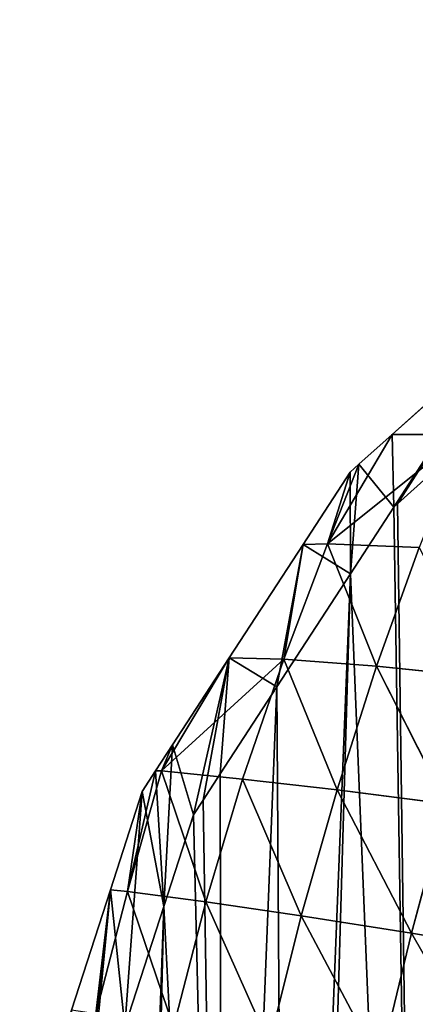
# Model space of a CAD drawing. Extents: x 0 to 8029, y 0 to 4205.
# Drawn here: x 5639 to 5709, y 1875 to 2051 of the extents above; entities that cross this region are included whole.
import ezdxf

# ---------------------------------------------------------------- set-up
doc = ezdxf.new("R2010")
doc.units = 0
doc.header["$LTSCALE"] = 25.4
doc.layers.get('0').update_dxf_attribs({"color": 13, "linetype": 'CONTINUOUS'})

msp = doc.modelspace()

# ---------------------------------------------------------------- linework, layer by layer
at = {"color": 43}
for p, q in [((5725.84, 1995.79, 4.66), (5705.03, 1977.15, 4.66)), ((5725.84, 1995.79, 4.66), (5705.03, 1977.15, 4.66)), ((5717.92, 1977.18, 24.61), (5693.47, 1957.67, 13.74)), ((5717.92, 1977.18, 24.61), (5693.47, 1957.67, 13.74)), ((5693.47, 1957.67, 13.74), (5705.03, 1977.15, 4.66)), ((5693.47, 1957.67, 13.74), (5705.03, 1977.15, 4.66)), ((5705.03, 1977.15, 4.66), (5699.12, 1971.86, 4.66)), ((5705.03, 1977.15, 4.66), (5699.12, 1971.86, 4.66)), ((5705.03, 1977.15, 4.66), (5717.92, 1977.18, 24.61)), ((5705.03, 1977.15, 4.66), (5717.92, 1977.18, 24.61)), ((5697.56, 1970.46, 4.66), (5689.12, 1957.51, 4.66)), ((5697.56, 1970.46, 4.66), (5689.12, 1957.51, 4.66)), ((5699.12, 1971.86, 4.66), (5697.56, 1970.46, 4.66)), ((5699.12, 1971.86, 4.66), (5697.56, 1970.46, 4.66)), ((5705.98, 1964.77, 4.66), (5711.89, 1970.06, 4.66)), ((5705.98, 1964.77, 4.66), (5711.89, 1970.06, 4.66)), ((5697.6, 1952.3, 4.66), (5705.36, 1964.21, 4.66)), ((5697.6, 1952.3, 4.66), (5705.36, 1964.21, 4.66)), ((5705.36, 1964.21, 4.66), (5705.98, 1964.77, 4.66)), ((5705.36, 1964.21, 4.66), (5705.98, 1964.77, 4.66)), ((5689.12, 1957.51, 4.66), (5675.96, 1937.31, 4.66)), ((5689.12, 1957.51, 4.66), (5675.96, 1937.31, 4.66)), ((5693.47, 1957.67, 13.74), (5685.72, 1937.04, 24.78)), ((5693.47, 1957.67, 13.74), (5685.72, 1937.04, 24.78)), ((5685.72, 1937.04, 24.78), (5689.12, 1957.51, 4.66)), ((5685.72, 1937.04, 24.78), (5689.12, 1957.51, 4.66)), ((5689.12, 1957.51, 4.66), (5693.47, 1957.67, 13.74)), ((5689.12, 1957.51, 4.66), (5693.47, 1957.67, 13.74)), ((5693.47, 1957.67, 13.74), (5709.86, 1956.96, 39.58)), ((5693.47, 1957.67, 13.74), (5702.27, 1935.8, 52.24)), ((5693.47, 1957.67, 13.74), (5709.86, 1956.96, 39.58)), ((5693.47, 1957.67, 13.74), (5702.27, 1935.8, 52.24)), ((5709.86, 1956.96, 39.58), (5702.27, 1935.8, 52.24)), ((5709.86, 1956.96, 39.58), (5702.27, 1935.8, 52.24)), ((5684.44, 1932.11, 4.66), (5697.6, 1952.3, 4.66)), ((5684.44, 1932.11, 4.66), (5697.6, 1952.3, 4.66)), ((5663.86, 1917.1, 7.74), (5675.96, 1937.31, 4.66)), ((5663.86, 1917.1, 7.74), (5675.96, 1937.31, 4.66)), ((5685.72, 1937.04, 24.78), (5663.86, 1917.1, 7.74)), ((5685.72, 1937.04, 24.78), (5663.86, 1917.1, 7.74)), ((5675.96, 1937.31, 4.66), (5665.84, 1921.77, 4.66)), ((5675.96, 1937.31, 4.66), (5665.84, 1921.77, 4.66)), ((5675.96, 1937.31, 4.66), (5685.72, 1937.04, 24.78)), ((5675.96, 1937.31, 4.66), (5685.72, 1937.04, 24.78)), ((5685.72, 1937.04, 24.78), (5678.31, 1915.66, 34.22)), ((5685.72, 1937.04, 24.78), (5678.31, 1915.66, 34.22)), ((5685.72, 1937.04, 24.78), (5702.27, 1935.8, 52.24)), ((5685.72, 1937.04, 24.78), (5695.2, 1913.76, 62.32)), ((5685.72, 1937.04, 24.78), (5702.27, 1935.8, 52.24)), ((5685.72, 1937.04, 24.78), (5695.2, 1913.76, 62.32)), ((5702.27, 1935.8, 52.24), (5695.2, 1913.76, 62.32)), ((5702.27, 1935.8, 52.24), (5695.2, 1913.76, 62.32)), ((5702.27, 1935.8, 52.24), (5714.7, 1911.22, 90.45)), ((5702.27, 1935.8, 52.24), (5721.46, 1933.87, 79.67)), ((5702.27, 1935.8, 52.24), (5721.46, 1933.87, 79.67)), ((5702.27, 1935.8, 52.24), (5714.7, 1911.22, 90.45)), ((5674.32, 1916.57, 4.66), (5684.44, 1932.11, 4.66)), ((5674.32, 1916.57, 4.66), (5684.44, 1932.11, 4.66)), ((5665.84, 1921.77, 4.66), (5662.8, 1917.11, 4.66)), ((5665.84, 1921.77, 4.66), (5662.8, 1917.11, 4.66)), ((5663.86, 1917.1, 7.74), (5657.8, 1895.57, 12.65)), ((5663.86, 1917.1, 7.74), (5657.8, 1895.57, 12.65)), ((5662.8, 1917.11, 4.66), (5660.4, 1913.43, 4.66)), ((5662.8, 1917.11, 4.66), (5660.4, 1913.43, 4.66)), ((5662.8, 1917.11, 4.66), (5663.86, 1917.1, 7.74)), ((5662.8, 1917.11, 4.66), (5663.86, 1917.1, 7.74)), ((5663.86, 1917.1, 7.74), (5678.31, 1915.66, 34.22)), ((5663.86, 1917.1, 7.74), (5671.79, 1893.75, 40.61)), ((5663.86, 1917.1, 7.74), (5678.31, 1915.66, 34.22)), ((5663.86, 1917.1, 7.74), (5671.79, 1893.75, 40.61)), ((5671.28, 1911.91, 4.66), (5674.32, 1916.57, 4.66)), ((5671.28, 1911.91, 4.66), (5674.32, 1916.57, 4.66)), ((5678.31, 1915.66, 34.22), (5671.79, 1893.75, 40.61)), ((5678.31, 1915.66, 34.22), (5671.79, 1893.75, 40.61)), ((5678.31, 1915.66, 34.22), (5695.2, 1913.76, 62.32)), ((5678.31, 1915.66, 34.22), (5695.2, 1913.76, 62.32)), ((5660.4, 1913.43, 4.66), (5654.71, 1895.88, 4.66)), ((5660.4, 1913.43, 4.66), (5654.71, 1895.88, 4.66)), ((5695.2, 1913.76, 62.32), (5688.82, 1891.26, 69.43)), ((5695.2, 1913.76, 62.32), (5688.82, 1891.26, 69.43)), ((5695.2, 1913.76, 62.32), (5708.5, 1888.16, 98.14)), ((5695.2, 1913.76, 62.32), (5714.7, 1911.22, 90.45)), ((5695.2, 1913.76, 62.32), (5714.7, 1911.22, 90.45)), ((5695.2, 1913.76, 62.32), (5708.5, 1888.16, 98.14)), ((5669.56, 1909.26, 4.66), (5671.28, 1911.91, 4.66)), ((5669.56, 1909.26, 4.66), (5671.28, 1911.91, 4.66)), ((5714.7, 1911.22, 90.45), (5708.5, 1888.16, 98.14)), ((5714.7, 1911.22, 90.45), (5708.5, 1888.16, 98.14)), ((5664.24, 1892.88, 4.66), (5669.56, 1909.26, 4.66)), ((5664.24, 1892.88, 4.66), (5669.56, 1909.26, 4.66)), ((5654.71, 1895.88, 4.66), (5647.75, 1874.42, 4.66)), ((5654.71, 1895.88, 4.66), (5647.75, 1874.42, 4.66)), ((5652.12, 1873.75, 16), (5654.71, 1895.88, 4.66)), ((5652.12, 1873.75, 16), (5654.71, 1895.88, 4.66)), ((5657.8, 1895.57, 12.65), (5652.12, 1873.75, 16)), ((5657.8, 1895.57, 12.65), (5652.12, 1873.75, 16)), ((5654.71, 1895.88, 4.66), (5657.8, 1895.57, 12.65)), ((5654.71, 1895.88, 4.66), (5657.8, 1895.57, 12.65)), ((5657.8, 1895.57, 12.65), (5671.79, 1893.75, 40.61)), ((5657.8, 1895.57, 12.65), (5666, 1871.4, 44.41)), ((5657.8, 1895.57, 12.65), (5671.79, 1893.75, 40.61)), ((5657.8, 1895.57, 12.65), (5666, 1871.4, 44.41)), ((5671.79, 1893.75, 40.61), (5666, 1871.4, 44.41)), ((5671.79, 1893.75, 40.61), (5666, 1871.4, 44.41)), ((5671.79, 1893.75, 40.61), (5688.82, 1891.26, 69.43)), ((5671.79, 1893.75, 40.61), (5688.82, 1891.26, 69.43)), ((5657.28, 1871.42, 4.66), (5664.24, 1892.88, 4.66)), ((5657.28, 1871.42, 4.66), (5664.24, 1892.88, 4.66)), ((5688.82, 1891.26, 69.43), (5683.09, 1868.37, 73.68)), ((5688.82, 1891.26, 69.43), (5683.09, 1868.37, 73.68)), ((5688.82, 1891.26, 69.43), (5708.5, 1888.16, 98.14)), ((5688.82, 1891.26, 69.43), (5708.5, 1888.16, 98.14)), ((5708.5, 1888.16, 98.14), (5702.84, 1864.75, 102.74)), ((5708.5, 1888.16, 98.14), (5702.84, 1864.75, 102.74)), ((5708.5, 1888.16, 98.14), (5729.83, 1884.61, 125.17)), ((5708.5, 1888.16, 98.14), (5729.83, 1884.61, 125.17))]:
    msp.add_line(p, q, dxfattribs=at)

# ---------------------------------------------------------------- meshes
at = {"color": 250}
mesh = msp.add_polyface(dxfattribs=at)
corners = [(5646.24, 1784.63, 4.66), (5646.37, 1780.11, 4.66), (5646.08, 1781.44, 4.66), (5647.36, 1807.28, 4.66), (5650.01, 1763.38, 4.66), (5648.49, 1829.93, 4.66), (5649.33, 1846.91, 4.66), (5650.32, 1849.96, 4.66), (5655.22, 1739.44, 4.66), (5657.28, 1871.42, 4.66), (5658.29, 1725.31, 4.66), (5664.24, 1892.88, 4.66), (5660.02, 1717.36, 4.66), (5674.83, 1689.26, 4.66), (5669.56, 1909.26, 4.66), (5671.28, 1911.91, 4.66), (5674.32, 1916.57, 4.66), (5684.44, 1932.11, 4.66), (5686.21, 1666.66, 4.66), (5674.75, 1688.85, 4.66), (5697.6, 1952.3, 4.66), (5689.17, 1660.93, 4.66), (5710.49, 1637.73, 4.66), (5705.36, 1964.21, 4.66), (5705.98, 1964.77, 4.66), (5711.89, 1970.06, 4.66), (5725.89, 1619.78, 4.66), (5710.32, 1636.88, 4.66), (5732.7, 1988.7, 4.66), (5731.65, 1613.45, 4.66), (5734.45, 1610.38, 4.66), (5734.22, 1990.05, 4.66), (5753.52, 2007.33, 4.66), (5743.51, 1604.55, 4.66), (5763.92, 1591.42, 4.66), (5754.28, 2008.02, 4.66), (5759.7, 2010.76, 4.66), (5782.7, 2022.4, 4.66), (5777.89, 1582.44, 4.66), (5784.33, 1578.3, 4.66), (5785.43, 2023.78, 4.66), (5789.66, 1574.87, 4.66), (5811.17, 2036.8, 4.66), (5802.91, 1571.12, 4.66), (5824.73, 1564.94, 4.66), (5812.94, 2037.7, 4.66), (5813.05, 2037.72, 4.66), (5833, 2041.93, 4.66), (5846.55, 1558.76, 4.66), (5857.11, 2047.01, 4.66), (5849.87, 1557.82, 4.66), (5867.9, 1554.15, 4.66), (5868.25, 2049.36, 4.66), (5890.06, 1549.64, 4.66), (5877.02, 2051.21, 4.66), (5877.74, 2051.12, 4.66), (5900.29, 2048.51, 4.66), (5912.22, 1545.13, 4.66), (5922.84, 2045.9, 4.66), (5912.33, 1545.11, 4.66), (5933.94, 1542.37, 4.66), (5945.38, 2043.28, 4.66), (5956.44, 1539.53, 4.66), (5947.18, 2043.07, 4.66), (5966.68, 2039.07, 4.66), (5975.55, 1537.11, 4.66), (5977.3, 2036.89, 4.66), (5978.21, 1536.97, 4.66), (5988.84, 2034.53, 4.66), (6001.05, 1535.81, 4.66), (6010.99, 2029.98, 4.66), (6012.5, 1535.23, 4.66), (6017.58, 2028.63, 4.66), (6023.89, 1534.65, 4.66), (6032, 2024.34, 4.66), (6039.2, 1533.87, 4.66), (6053.76, 2017.86, 4.66), (6046.07, 1534.04, 4.66), (6069.26, 1534.61, 4.66), (6075.52, 2011.38, 4.66), (6092.2, 1535.16, 4.66), (6086.45, 2008.13, 4.66), (6096.23, 2004.27, 4.66), (6116.81, 1536.98, 4.66), (6107.02, 2000.01, 4.66), (6117.6, 1995.83, 4.66), (6117.36, 1536.87, 4.66), (6138.63, 1538.99, 4.66), (6138.96, 1987.39, 4.66), (6161.87, 1541.31, 4.66), (6153.27, 1981.73, 4.66), (6159.37, 1978.69, 4.66), (6180.31, 1968.23, 4.66), (6187.3, 1545.49, 4.66), (6200.04, 1958.37, 4.66), (6187.4, 1545.47, 4.66), (6209.24, 1549.33, 4.66), (6201.26, 1957.76, 4.66), (6217.53, 1949.64, 4.66), (6228.97, 1552.81, 4.66), (6221.34, 1947.3, 4.66), (6241.85, 1934.71, 4.66), (6232.49, 1553.71, 4.66), (6242.1, 1556.16, 4.66), (6260.07, 1923.54, 4.66), (6256.84, 1559.92, 4.66), (6281.18, 1566.13, 4.66), (6262.37, 1922.13, 4.66), (6278.73, 1912.09, 4.66), (6282.06, 1909.62, 4.66), (6290.64, 1568.55, 4.66), (6302.12, 1894.77, 4.66), (6291.08, 1568.69, 4.66), (6305.06, 1573.41, 4.66), (6306.46, 1891.55, 4.66), (6329.84, 1581.76, 4.66), (6322.17, 1879.92, 4.66), (6336.41, 1869.38, 4.66), (6333.38, 1582.95, 4.66), (6350.92, 1588.87, 4.66), (6341.4, 1864.96, 4.66), (6345.78, 1861.08, 4.66), (6360.95, 1847.64, 4.66), (6353.98, 1590.16, 4.66), (6371.61, 1597.63, 4.66), (6379.34, 1831.36, 4.66), (6379.24, 1600.86, 4.66), (6404.5, 1611.56, 4.66), (6380.51, 1830.33, 4.66), (6390.11, 1821.83, 4.66), (6399.16, 1812.29, 4.66), (6407.8, 1803.17, 4.66), (6408.09, 1613.08, 4.66), (6418.15, 1792.25, 4.66), (6409.47, 1613.67, 4.66), (6429.49, 1623.99, 4.66), (6434.69, 1774.81, 4.66), (6439.43, 1629.11, 4.66), (6437.15, 1772.21, 4.66), (6439.43, 1769.8, 4.66), (6455.28, 1637.29, 4.66), (6455.03, 1750.16, 4.66), (6456.77, 1747.97, 4.66), (6465.95, 1642.79, 4.66), (6473.4, 1727.04, 4.66), (6469.98, 1645.27, 4.66), (6480.77, 1651.91, 4.66), (6478.46, 1720.67, 4.66), (6483.99, 1713.71, 4.66), (6497.91, 1662.46, 4.66), (6490.97, 1703.14, 4.66), (6496.54, 1694.71, 4.66), (6508.6, 1676.43, 4.66), (6507.16, 1668.15, 4.66), (6512.07, 1671.18, 4.66)]
mesh.append_faces([[corners[k] for k in face] for face in [(0, 1, 2), (13, 18, 19), (22, 26, 27), (153, 152, 154)]], dxfattribs={"vtx0": -1, "color": 250})
mesh.append_faces([[corners[k] for k in face] for face in [(1, 3, 4), (4, 7, 8), (8, 9, 10), (10, 11, 12), (12, 11, 13), (18, 20, 21), (21, 20, 22), (26, 28, 29), (29, 28, 30), (30, 32, 33), (33, 32, 34), (34, 37, 38), (38, 37, 39), (39, 40, 41), (41, 42, 43), (43, 42, 44), (44, 47, 48), (48, 49, 50), (50, 49, 51), (51, 52, 53), (53, 56, 57), (57, 58, 59), (59, 58, 60), (60, 61, 62), (62, 64, 65), (65, 66, 67), (67, 68, 69), (69, 70, 71), (71, 72, 73), (73, 74, 75), (75, 76, 77), (77, 76, 78), (78, 79, 80), (80, 82, 83), (83, 85, 86), (86, 85, 87), (87, 88, 89), (89, 92, 93), (93, 94, 95), (95, 94, 96), (96, 98, 99), (99, 101, 102), (102, 101, 103), (103, 104, 105), (105, 104, 106), (106, 109, 110), (110, 111, 112), (112, 111, 113), (113, 114, 115), (115, 117, 118), (118, 117, 119), (119, 122, 123), (123, 122, 124), (124, 125, 126), (126, 125, 127), (127, 131, 132), (132, 133, 134), (134, 133, 135), (135, 136, 137), (137, 139, 140), (140, 142, 143), (143, 144, 145), (145, 144, 146), (146, 148, 149), (149, 152, 153)]], dxfattribs={"vtx0": -1, "vtx1": -1, "color": 250})
mesh.append_faces([[corners[k] for k in face] for face in [(18, 13, 17), (26, 22, 25)]], dxfattribs={"vtx0": -1, "vtx1": -1, "vtx2": -1, "color": 250})
mesh.append_faces([[corners[k] for k in face] for face in [(1, 0, 3), (4, 3, 5), (4, 5, 6), (4, 6, 7), (8, 7, 9), (10, 9, 11), (13, 11, 14), (13, 14, 15), (13, 15, 16), (13, 16, 17), (18, 17, 20), (22, 20, 23), (22, 23, 24), (22, 24, 25), (26, 25, 28), (30, 28, 31), (30, 31, 32), (34, 32, 35), (34, 35, 36), (34, 36, 37), (39, 37, 40), (41, 40, 42), (44, 42, 45), (44, 45, 46), (44, 46, 47), (48, 47, 49), (51, 49, 52), (53, 52, 54), (53, 54, 55), (53, 55, 56), (57, 56, 58), (60, 58, 61), (62, 61, 63), (62, 63, 64), (65, 64, 66), (67, 66, 68), (69, 68, 70), (71, 70, 72), (73, 72, 74), (75, 74, 76), (78, 76, 79), (80, 79, 81), (80, 81, 82), (83, 82, 84), (83, 84, 85), (87, 85, 88), (89, 88, 90), (89, 90, 91), (89, 91, 92), (93, 92, 94), (96, 94, 97), (96, 97, 98), (99, 98, 100), (99, 100, 101), (103, 101, 104), (106, 104, 107), (106, 107, 108), (106, 108, 109), (110, 109, 111), (113, 111, 114), (115, 114, 116), (115, 116, 117), (119, 117, 120), (119, 120, 121), (119, 121, 122), (124, 122, 125), (127, 125, 128), (127, 128, 129), (127, 129, 130), (127, 130, 131), (132, 131, 133), (135, 133, 136), (137, 136, 138), (137, 138, 139), (140, 139, 141), (140, 141, 142), (143, 142, 144), (146, 144, 147), (146, 147, 148), (149, 148, 150), (149, 150, 151), (149, 151, 152)]], dxfattribs={"vtx0": -1, "vtx2": -1, "color": 250})
at = {"color": 43}
mesh = msp.add_polyface(dxfattribs=at)
corners = [(5640.24, 1761.56, 4.66), (5638.52, 1830.54, 4.66), (5639.42, 1848.75, 4.66), (5640.79, 1852.96, 4.66), (5646.08, 1781.44, 4.66), (5647.75, 1874.42, 4.66), (5646.24, 1784.63, 4.66), (5647.36, 1807.28, 4.66), (5648.49, 1829.93, 4.66), (5649.33, 1846.91, 4.66), (5654.71, 1895.88, 4.66), (5650.32, 1849.96, 4.66), (5657.28, 1871.42, 4.66), (5660.4, 1913.43, 4.66), (5664.24, 1892.88, 4.66), (5662.8, 1917.11, 4.66), (5665.84, 1921.77, 4.66), (5669.56, 1909.26, 4.66), (5675.96, 1937.31, 4.66), (5671.28, 1911.91, 4.66), (5674.32, 1916.57, 4.66), (5684.44, 1932.11, 4.66), (5689.12, 1957.51, 4.66), (5697.6, 1952.3, 4.66), (5697.56, 1970.46, 4.66), (5699.12, 1971.86, 4.66), (5705.36, 1964.21, 4.66), (5705.03, 1977.15, 4.66), (5725.84, 1995.79, 4.66), (5705.98, 1964.77, 4.66), (5711.89, 1970.06, 4.66), (5732.7, 1988.7, 4.66), (5727.35, 1997.14, 4.66), (5746.65, 2014.43, 4.66), (5734.22, 1990.05, 4.66), (5753.52, 2007.33, 4.66), (5748.37, 2015.96, 4.66), (5754.95, 2019.29, 4.66), (5754.28, 2008.02, 4.66), (5759.7, 2010.76, 4.66), (5777.95, 2030.93, 4.66), (5782.7, 2022.4, 4.66), (5780.68, 2032.31, 4.66)]
mesh.append_faces([[corners[k] for k in face] for face in [(6, 5, 7), (7, 5, 8), (8, 5, 9), (9, 10, 11), (11, 10, 12), (12, 13, 14), (14, 16, 17), (17, 18, 19), (19, 18, 20), (20, 18, 21), (21, 22, 23), (23, 25, 26), (26, 28, 29), (29, 28, 30), (30, 28, 31), (31, 33, 34), (34, 33, 35), (35, 37, 38), (38, 37, 39), (39, 40, 41)]], dxfattribs={"vtx0": -1, "vtx1": -1, "color": 43})
mesh.append_faces([[corners[k] for k in face] for face in [(0, 1, 2), (0, 2, 3), (4, 3, 5), (9, 5, 10), (12, 10, 13), (14, 13, 15), (14, 15, 16), (17, 16, 18), (21, 18, 22), (23, 22, 24), (23, 24, 25), (26, 25, 27), (26, 27, 28), (31, 28, 32), (31, 32, 33), (35, 33, 36), (35, 36, 37), (39, 37, 40), (41, 40, 42)]], dxfattribs={"vtx0": -1, "vtx2": -1, "color": 43})
mesh = msp.add_polyface(dxfattribs=at)
corners = [(5717.92, 1977.18, 24.61), (5705.03, 1977.15, 4.66), (5725.84, 1995.79, 4.66)]
mesh.append_faces([[corners[k] for k in face] for face in [(0, 1, 2)]], dxfattribs={"color": 43})
mesh = msp.add_polyface(dxfattribs=at)
corners = [(5717.92, 1977.18, 24.61), (5709.86, 1956.96, 39.58), (5693.47, 1957.67, 13.74)]
mesh.append_faces([[corners[k] for k in face] for face in [(0, 1, 2)]], dxfattribs={"color": 43})
mesh = msp.add_polyface(dxfattribs=at)
corners = [(5717.92, 1977.18, 24.61), (5693.47, 1957.67, 13.74), (5705.03, 1977.15, 4.66)]
mesh.append_faces([[corners[k] for k in face] for face in [(0, 1, 2)]], dxfattribs={"color": 43})
mesh = msp.add_polyface(dxfattribs=at)
corners = [(5705.03, 1977.15, 4.66), (5693.47, 1957.67, 13.74), (5699.12, 1971.86, 4.66)]
mesh.append_faces([[corners[k] for k in face] for face in [(0, 1, 2)]], dxfattribs={"color": 43})
mesh = msp.add_polyface(dxfattribs=at)
corners = [(5697.56, 1970.46, 4.66), (5693.47, 1957.67, 13.74), (5689.12, 1957.51, 4.66)]
mesh.append_faces([[corners[k] for k in face] for face in [(0, 1, 2)]], dxfattribs={"color": 43})
mesh = msp.add_polyface(dxfattribs=at)
corners = [(5699.12, 1971.86, 4.66), (5693.47, 1957.67, 13.74), (5697.56, 1970.46, 4.66)]
mesh.append_faces([[corners[k] for k in face] for face in [(0, 1, 2)]], dxfattribs={"color": 43})
mesh = msp.add_polyface(dxfattribs=at)
corners = [(5689.12, 1957.51, 4.66), (5685.72, 1937.04, 24.78), (5675.96, 1937.31, 4.66)]
mesh.append_faces([[corners[k] for k in face] for face in [(0, 1, 2)]], dxfattribs={"color": 43})
mesh = msp.add_polyface(dxfattribs=at)
corners = [(5693.47, 1957.67, 13.74), (5685.72, 1937.04, 24.78), (5689.12, 1957.51, 4.66)]
mesh.append_faces([[corners[k] for k in face] for face in [(0, 1, 2)]], dxfattribs={"color": 43})
mesh = msp.add_polyface(dxfattribs=at)
corners = [(5693.47, 1957.67, 13.74), (5702.27, 1935.8, 52.24), (5685.72, 1937.04, 24.78)]
mesh.append_faces([[corners[k] for k in face] for face in [(0, 1, 2)]], dxfattribs={"color": 43})
mesh = msp.add_polyface(dxfattribs=at)
corners = [(5693.47, 1957.67, 13.74), (5709.86, 1956.96, 39.58), (5702.27, 1935.8, 52.24)]
mesh.append_faces([[corners[k] for k in face] for face in [(0, 1, 2)]], dxfattribs={"color": 43})
mesh = msp.add_polyface(dxfattribs=at)
corners = [(5709.86, 1956.96, 39.58), (5721.46, 1933.87, 79.67), (5702.27, 1935.8, 52.24)]
mesh.append_faces([[corners[k] for k in face] for face in [(0, 1, 2)]], dxfattribs={"color": 43})
mesh = msp.add_polyface(dxfattribs=at)
corners = [(5675.96, 1937.31, 4.66), (5685.72, 1937.04, 24.78), (5663.86, 1917.1, 7.74)]
mesh.append_faces([[corners[k] for k in face] for face in [(0, 1, 2)]], dxfattribs={"color": 43})
mesh = msp.add_polyface(dxfattribs=at)
corners = [(5675.96, 1937.31, 4.66), (5663.86, 1917.1, 7.74), (5665.84, 1921.77, 4.66)]
mesh.append_faces([[corners[k] for k in face] for face in [(0, 1, 2)]], dxfattribs={"color": 43})
mesh = msp.add_polyface(dxfattribs=at)
corners = [(5685.72, 1937.04, 24.78), (5678.31, 1915.66, 34.22), (5663.86, 1917.1, 7.74)]
mesh.append_faces([[corners[k] for k in face] for face in [(0, 1, 2)]], dxfattribs={"color": 43})
mesh = msp.add_polyface(dxfattribs=at)
corners = [(5685.72, 1937.04, 24.78), (5695.2, 1913.76, 62.32), (5678.31, 1915.66, 34.22)]
mesh.append_faces([[corners[k] for k in face] for face in [(0, 1, 2)]], dxfattribs={"color": 43})
mesh = msp.add_polyface(dxfattribs=at)
corners = [(5685.72, 1937.04, 24.78), (5702.27, 1935.8, 52.24), (5695.2, 1913.76, 62.32)]
mesh.append_faces([[corners[k] for k in face] for face in [(0, 1, 2)]], dxfattribs={"color": 43})
mesh = msp.add_polyface(dxfattribs=at)
corners = [(5702.27, 1935.8, 52.24), (5714.7, 1911.22, 90.45), (5695.2, 1913.76, 62.32)]
mesh.append_faces([[corners[k] for k in face] for face in [(0, 1, 2)]], dxfattribs={"color": 43})
mesh = msp.add_polyface(dxfattribs=at)
corners = [(5702.27, 1935.8, 52.24), (5721.46, 1933.87, 79.67), (5714.7, 1911.22, 90.45)]
mesh.append_faces([[corners[k] for k in face] for face in [(0, 1, 2)]], dxfattribs={"color": 43})
mesh = msp.add_polyface(dxfattribs=at)
corners = [(5665.84, 1921.77, 4.66), (5663.86, 1917.1, 7.74), (5662.8, 1917.11, 4.66)]
mesh.append_faces([[corners[k] for k in face] for face in [(0, 1, 2)]], dxfattribs={"color": 43})
mesh = msp.add_polyface(dxfattribs=at)
corners = [(5662.8, 1917.11, 4.66), (5657.8, 1895.57, 12.65), (5660.4, 1913.43, 4.66)]
mesh.append_faces([[corners[k] for k in face] for face in [(0, 1, 2)]], dxfattribs={"color": 43})
mesh = msp.add_polyface(dxfattribs=at)
corners = [(5662.8, 1917.11, 4.66), (5663.86, 1917.1, 7.74), (5657.8, 1895.57, 12.65)]
mesh.append_faces([[corners[k] for k in face] for face in [(0, 1, 2)]], dxfattribs={"color": 43})
mesh = msp.add_polyface(dxfattribs=at)
corners = [(5663.86, 1917.1, 7.74), (5671.79, 1893.75, 40.61), (5657.8, 1895.57, 12.65)]
mesh.append_faces([[corners[k] for k in face] for face in [(0, 1, 2)]], dxfattribs={"color": 43})
mesh = msp.add_polyface(dxfattribs=at)
corners = [(5663.86, 1917.1, 7.74), (5678.31, 1915.66, 34.22), (5671.79, 1893.75, 40.61)]
mesh.append_faces([[corners[k] for k in face] for face in [(0, 1, 2)]], dxfattribs={"color": 43})
mesh = msp.add_polyface(dxfattribs=at)
corners = [(5678.31, 1915.66, 34.22), (5688.82, 1891.26, 69.43), (5671.79, 1893.75, 40.61)]
mesh.append_faces([[corners[k] for k in face] for face in [(0, 1, 2)]], dxfattribs={"color": 43})
mesh = msp.add_polyface(dxfattribs=at)
corners = [(5678.31, 1915.66, 34.22), (5695.2, 1913.76, 62.32), (5688.82, 1891.26, 69.43)]
mesh.append_faces([[corners[k] for k in face] for face in [(0, 1, 2)]], dxfattribs={"color": 43})
mesh = msp.add_polyface(dxfattribs=at)
corners = [(5660.4, 1913.43, 4.66), (5657.8, 1895.57, 12.65), (5654.71, 1895.88, 4.66)]
mesh.append_faces([[corners[k] for k in face] for face in [(0, 1, 2)]], dxfattribs={"color": 43})
mesh = msp.add_polyface(dxfattribs=at)
corners = [(5695.2, 1913.76, 62.32), (5708.5, 1888.16, 98.14), (5688.82, 1891.26, 69.43)]
mesh.append_faces([[corners[k] for k in face] for face in [(0, 1, 2)]], dxfattribs={"color": 43})
mesh = msp.add_polyface(dxfattribs=at)
corners = [(5695.2, 1913.76, 62.32), (5714.7, 1911.22, 90.45), (5708.5, 1888.16, 98.14)]
mesh.append_faces([[corners[k] for k in face] for face in [(0, 1, 2)]], dxfattribs={"color": 43})
mesh = msp.add_polyface(dxfattribs=at)
corners = [(5714.7, 1911.22, 90.45), (5729.83, 1884.61, 125.17), (5708.5, 1888.16, 98.14)]
mesh.append_faces([[corners[k] for k in face] for face in [(0, 1, 2)]], dxfattribs={"color": 43})
mesh = msp.add_polyface(dxfattribs=at)
corners = [(5654.71, 1895.88, 4.66), (5652.12, 1873.75, 16), (5647.75, 1874.42, 4.66)]
mesh.append_faces([[corners[k] for k in face] for face in [(0, 1, 2)]], dxfattribs={"color": 43})
mesh = msp.add_polyface(dxfattribs=at)
corners = [(5654.71, 1895.88, 4.66), (5657.8, 1895.57, 12.65), (5652.12, 1873.75, 16)]
mesh.append_faces([[corners[k] for k in face] for face in [(0, 1, 2)]], dxfattribs={"color": 43})
mesh = msp.add_polyface(dxfattribs=at)
corners = [(5657.8, 1895.57, 12.65), (5666, 1871.4, 44.41), (5652.12, 1873.75, 16)]
mesh.append_faces([[corners[k] for k in face] for face in [(0, 1, 2)]], dxfattribs={"color": 43})
mesh = msp.add_polyface(dxfattribs=at)
corners = [(5657.8, 1895.57, 12.65), (5671.79, 1893.75, 40.61), (5666, 1871.4, 44.41)]
mesh.append_faces([[corners[k] for k in face] for face in [(0, 1, 2)]], dxfattribs={"color": 43})
mesh = msp.add_polyface(dxfattribs=at)
corners = [(5671.79, 1893.75, 40.61), (5683.09, 1868.37, 73.68), (5666, 1871.4, 44.41)]
mesh.append_faces([[corners[k] for k in face] for face in [(0, 1, 2)]], dxfattribs={"color": 43})
mesh = msp.add_polyface(dxfattribs=at)
corners = [(5671.79, 1893.75, 40.61), (5688.82, 1891.26, 69.43), (5683.09, 1868.37, 73.68)]
mesh.append_faces([[corners[k] for k in face] for face in [(0, 1, 2)]], dxfattribs={"color": 43})
mesh = msp.add_polyface(dxfattribs=at)
corners = [(5688.82, 1891.26, 69.43), (5702.84, 1864.75, 102.74), (5683.09, 1868.37, 73.68)]
mesh.append_faces([[corners[k] for k in face] for face in [(0, 1, 2)]], dxfattribs={"color": 43})
mesh = msp.add_polyface(dxfattribs=at)
corners = [(5688.82, 1891.26, 69.43), (5708.5, 1888.16, 98.14), (5702.84, 1864.75, 102.74)]
mesh.append_faces([[corners[k] for k in face] for face in [(0, 1, 2)]], dxfattribs={"color": 43})
mesh = msp.add_polyface(dxfattribs=at)
corners = [(5708.5, 1888.16, 98.14), (5724.2, 1860.75, 130.03), (5702.84, 1864.75, 102.74)]
mesh.append_faces([[corners[k] for k in face] for face in [(0, 1, 2)]], dxfattribs={"color": 43})
mesh = msp.add_polyface(dxfattribs=at)
corners = [(5708.5, 1888.16, 98.14), (5729.83, 1884.61, 125.17), (5724.2, 1860.75, 130.03)]
mesh.append_faces([[corners[k] for k in face] for face in [(0, 1, 2)]], dxfattribs={"color": 43})

doc.saveas('drawing.dxf')
